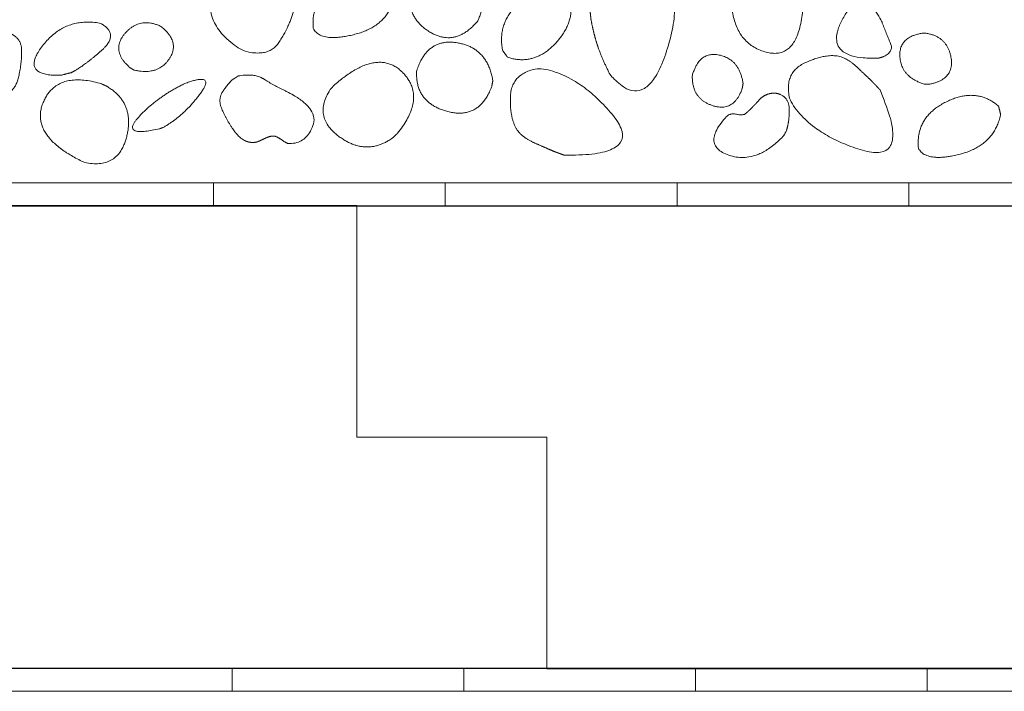
# Model space of a CAD drawing. Units: metres. Extents: x -14.91 to -13.15, y -0.4 to 1.14.
# Drawn here: x -14 to -13.79, y 0.26 to 0.41 of the extents above; entities that cross this region are included whole.
import ezdxf

# ---------------------------------------------------------------- set-up
doc = ezdxf.new("R2010")
doc.units = ezdxf.units.M
doc.header["$LTSCALE"] = 0.0508
doc.layers.add('Zeichnung', color=7, linetype='Continuous', lineweight=9)

# ---------------------------------------------------------------- blocks, each defined once
blk = doc.blocks.new('Gruppe-1')
at = {"layer": 'Zeichnung', "color": 7, "linetype": 'Continuous', "lineweight": 18}
for p, q in [((-13.96264, 0.37376), (-13.91264, 0.37376)), ((-13.86264, 0.37376), (-13.81264, 0.37376)), ((-13.91264, 0.36876), (-13.96264, 0.36876)), ((-13.81264, 0.36876), (-13.86264, 0.36876)), ((-13.95865, 0.26909), (-13.90865, 0.26909)), ((-13.85865, 0.26909), (-13.80865, 0.26909)), ((-13.90865, 0.26409), (-13.95865, 0.26409)), ((-13.80865, 0.26409), (-13.85865, 0.26409))]:
    blk.add_line(p, q, dxfattribs=at)
at = {"layer": 'Zeichnung', "color": 7, "linetype": 'Continuous', "lineweight": 18, "flags": 128}
for points in [[(-14.60864, 0.57376), (-13.26264, 0.57376), (-13.26264, 0.37376), (-14.60864, 0.37376)], [(-13.96264, 0.37376), (-13.96264, 0.36876), (-14.01264, 0.36876), (-14.01264, 0.37376)], [(-13.86264, 0.37376), (-13.86264, 0.36876), (-13.91264, 0.36876), (-13.91264, 0.37376)], [(-13.76264, 0.37376), (-13.76264, 0.36876), (-13.81264, 0.36876), (-13.81264, 0.37376)], [(-14.00865, 0.26409), (-14.00865, 0.26909), (-13.95865, 0.26909), (-13.95865, 0.26409)], [(-13.90865, 0.26409), (-13.90865, 0.26909), (-13.85865, 0.26909), (-13.85865, 0.26409)], [(-13.80865, 0.26409), (-13.80865, 0.26909), (-13.75865, 0.26909), (-13.75865, 0.26409)]]:
    blk.add_lwpolyline(points, close=True, dxfattribs=at)
at = {"layer": 'Zeichnung', "color": 7, "linetype": 'Continuous', "lineweight": 9, "flags": 128}
for points in [[(-13.8907, 0.31892), (-13.89071, 0.26892), (-14.24968, 0.26901), (-14.24967, 0.31901), (-14.2907, 0.31902), (-14.29069, 0.36902), (-13.93172, 0.36893), (-13.93173, 0.31893)], [(-13.53173, 0.31883), (-13.53175, 0.26883), (-13.89071, 0.26892), (-13.8907, 0.31892), (-13.93173, 0.31893), (-13.93172, 0.36893), (-13.57275, 0.36884), (-13.57276, 0.31884)]]:
    blk.add_lwpolyline(points, close=True, dxfattribs=at)
at = {"layer": 'Zeichnung', "color": 7, "linetype": 'Continuous', "lineweight": 9}
for points, knots in [([(-13.94469, 0.41303), (-13.94398, 0.41627), (-13.94378, 0.41918), (-13.94359, 0.42208), (-13.94388, 0.42559), (-13.94767, 0.43766), (-13.95853, 0.42387), (-13.96937, 0.41007), (-13.95633, 0.40231), (-13.95098, 0.40077), (-13.94874, 0.40384), (-13.9465, 0.40693), (-13.94515, 0.41149), (-13.94492, 0.41226), (-13.94469, 0.41303)], [0, 0, 0, 1, 1, 2, 2, 3, 3, 4, 4, 5, 5, 6, 6, 7, 7, 7]), ([(-13.83541, 0.41582), (-13.83624, 0.42055), (-13.8417, 0.42446), (-13.84717, 0.42836), (-13.84986, 0.42282), (-13.85351, 0.40583), (-13.84452, 0.40235), (-13.83552, 0.39891), (-13.83535, 0.41456), (-13.83538, 0.41519), (-13.83541, 0.41582)], [0, 0, 0, 1, 1, 2, 2, 3, 3, 4, 4, 5, 5, 5]), ([(-13.8812, 0.40901), (-13.8806, 0.40575), (-13.87965, 0.403), (-13.8787, 0.40025), (-13.87707, 0.39713), (-13.86889, 0.38748), (-13.86424, 0.4044), (-13.85961, 0.42133), (-13.87464, 0.42342), (-13.88016, 0.42276), (-13.88104, 0.41905), (-13.8819, 0.41535), (-13.88137, 0.41062), (-13.88129, 0.40982), (-13.8812, 0.40901)], [0, 0, 0, 1, 1, 2, 2, 3, 3, 4, 4, 5, 5, 6, 6, 7, 7, 7]), ([(-13.92005, 0.41695), (-13.92172, 0.40994), (-13.91612, 0.40642), (-13.9105, 0.40292), (-13.90566, 0.4087), (-13.90278, 0.41483), (-13.90839, 0.41923), (-13.914, 0.42361), (-13.9193, 0.41808), (-13.91968, 0.41751), (-13.92005, 0.41695)], [0, 0, 0, 1, 1, 2, 2, 3, 3, 4, 4, 5, 5, 5]), ([(-13.92384, 0.41618), (-13.92868, 0.42037), (-13.93525, 0.41706), (-13.94182, 0.41375), (-13.94112, 0.40705), (-13.93943, 0.40396), (-13.9321, 0.40585), (-13.92477, 0.40775), (-13.92342, 0.41443), (-13.92363, 0.41531), (-13.92384, 0.41618)], [0, 0, 0, 1, 1, 2, 2, 3, 3, 4, 4, 5, 5, 5]), ([(-13.89919, 0.40087), (-13.89311, 0.39889), (-13.88833, 0.40449), (-13.88357, 0.41009), (-13.88681, 0.41599), (-13.88957, 0.41818), (-13.89559, 0.4136), (-13.90161, 0.409), (-13.90026, 0.40232), (-13.89973, 0.40159), (-13.89919, 0.40087)], [0, 0, 0, 1, 1, 2, 2, 3, 3, 4, 4, 5, 5, 5]), ([(-13.81921, 0.40067), (-13.83135, 0.40032), (-13.82712, 0.40872), (-13.82288, 0.41711), (-13.81849, 0.40866), (-13.81741, 0.40584), (-13.81658, 0.40393), (-13.81575, 0.40202), (-13.81828, 0.40095), (-13.81874, 0.40081), (-13.81921, 0.40067)], [0, 0, 0, 1, 1, 2, 2, 3, 3, 4, 4, 5, 5, 5]), ([(-13.9934, 0.39756), (-13.99131, 0.39848), (-13.987, 0.40219), (-13.9827, 0.40589), (-13.98713, 0.40824), (-13.99491, 0.4096), (-13.99972, 0.40316), (-14.0045, 0.39673), (-13.99554, 0.39701), (-13.99447, 0.39729), (-13.9934, 0.39756)], [0, 0, 0, 1, 1, 2, 2, 3, 3, 4, 4, 5, 5, 5]), ([(-13.97987, 0.39813), (-13.97468, 0.39687), (-13.97221, 0.40055), (-13.96975, 0.40423), (-13.97411, 0.40759), (-13.97868, 0.40965), (-13.9818, 0.40599), (-13.98491, 0.40232), (-13.98072, 0.39866), (-13.9803, 0.3984), (-13.97987, 0.39813)], [0, 0, 0, 1, 1, 2, 2, 3, 3, 4, 4, 5, 5, 5]), ([(-14.0101, 0.40736), (-14.01365, 0.40648), (-14.01483, 0.4047), (-14.01602, 0.40292), (-14.01842, 0.40019), (-14.02361, 0.39413), (-14.0207, 0.39113), (-14.01778, 0.38814), (-14.01445, 0.38968), (-14.01395, 0.39007), (-14.0134, 0.39097), (-14.01285, 0.39188), (-14.01231, 0.39233), (-14.01152, 0.39277), (-14.01028, 0.39271), (-14.00904, 0.39264), (-14.00821, 0.39266), (-14.0055, 0.39322), (-14.00471, 0.39673), (-14.00392, 0.40024), (-14.00411, 0.40292), (-14.00431, 0.40465), (-14.00582, 0.40564), (-14.00734, 0.40663), (-14.00866, 0.40711), (-14.00938, 0.40723), (-14.0101, 0.40736)], [0, 0, 0, 1, 1, 2, 2, 3, 3, 4, 4, 5, 5, 6, 6, 7, 7, 8, 8, 9, 9, 10, 10, 11, 11, 12, 12, 13, 13, 13]), ([(-13.80912, 0.39505), (-13.81425, 0.39655), (-13.81455, 0.40097), (-13.81484, 0.40539), (-13.80938, 0.40612), (-13.80439, 0.40561), (-13.80352, 0.40089), (-13.80266, 0.39616), (-13.80812, 0.39508), (-13.80862, 0.39506), (-13.80912, 0.39505)], [0, 0, 0, 1, 1, 2, 2, 3, 3, 4, 4, 5, 5, 5]), ([(-13.90238, 0.39584), (-13.90357, 0.40295), (-13.9101, 0.40401), (-13.91663, 0.40505), (-13.91885, 0.39785), (-13.91912, 0.39108), (-13.91225, 0.38921), (-13.90537, 0.38735), (-13.90264, 0.39451), (-13.90251, 0.39517), (-13.90238, 0.39584)], [0, 0, 0, 1, 1, 2, 2, 3, 3, 4, 4, 5, 5, 5]), ([(-13.92295, 0.38449), (-13.91647, 0.39249), (-13.92207, 0.39781), (-13.92768, 0.40312), (-13.93726, 0.39427), (-13.94148, 0.38808), (-13.9355, 0.38373), (-13.92951, 0.3794), (-13.9239, 0.38358), (-13.92342, 0.38404), (-13.92295, 0.38449)], [0, 0, 0, 1, 1, 2, 2, 3, 3, 4, 4, 5, 5, 5]), ([(-13.84838, 0.39525), (-13.84923, 0.40053), (-13.85358, 0.40138), (-13.85793, 0.40222), (-13.85934, 0.39689), (-13.85945, 0.39188), (-13.85487, 0.39043), (-13.85029, 0.38898), (-13.84854, 0.39426), (-13.84846, 0.39476), (-13.84838, 0.39525)], [0, 0, 0, 1, 1, 2, 2, 3, 3, 4, 4, 5, 5, 5]), ([(-13.81882, 0.39383), (-13.81178, 0.37758), (-13.82282, 0.38089), (-13.83386, 0.38422), (-13.83819, 0.39149), (-13.83978, 0.3974), (-13.83513, 0.39962), (-13.83047, 0.40183), (-13.82731, 0.40102), (-13.82548, 0.40036), (-13.82372, 0.39869), (-13.82195, 0.39702), (-13.82048, 0.39561), (-13.81965, 0.39472), (-13.81882, 0.39383)], [0, 0, 0, 1, 1, 2, 2, 3, 3, 4, 4, 5, 5, 6, 6, 7, 7, 7]), ([(-13.88691, 0.37973), (-13.86921, 0.37955), (-13.87654, 0.38843), (-13.8839, 0.39732), (-13.89228, 0.39849), (-13.89834, 0.39766), (-13.89858, 0.39251), (-13.89881, 0.38735), (-13.89683, 0.38476), (-13.89551, 0.38333), (-13.89329, 0.38235), (-13.89107, 0.38138), (-13.88919, 0.38057), (-13.88805, 0.38015), (-13.88691, 0.37973)], [0, 0, 0, 1, 1, 2, 2, 3, 3, 4, 4, 5, 5, 6, 6, 7, 7, 7]), ([(-13.98682, 0.39514), (-13.99668, 0.39811), (-13.9995, 0.39093), (-14.00229, 0.38373), (-13.99049, 0.37819), (-13.98317, 0.37662), (-13.98139, 0.3838), (-13.97963, 0.39098), (-13.98562, 0.39459), (-13.98622, 0.39487), (-13.98682, 0.39514)], [0, 0, 0, 1, 1, 2, 2, 3, 3, 4, 4, 5, 5, 5]), ([(-13.97425, 0.38547), (-13.98283, 0.38348), (-13.97893, 0.38785), (-13.975, 0.39223), (-13.96891, 0.3952), (-13.96204, 0.3978), (-13.9655, 0.39307), (-13.96897, 0.38834), (-13.9735, 0.38576), (-13.97387, 0.38562), (-13.97425, 0.38547)], [0, 0, 0, 1, 1, 2, 2, 3, 3, 4, 4, 5, 5, 5]), ([(-13.95733, 0.39686), (-13.95372, 0.39743), (-13.95194, 0.39625), (-13.95015, 0.39507), (-13.94688, 0.39348), (-13.93974, 0.38992), (-13.94126, 0.38602), (-13.94279, 0.38213), (-13.94646, 0.38226), (-13.94706, 0.38242), (-13.94792, 0.38304), (-13.94878, 0.38366), (-13.94945, 0.38387), (-13.95035, 0.38397), (-13.95147, 0.38343), (-13.95259, 0.38288), (-13.95336, 0.38258), (-13.95608, 0.38204), (-13.95817, 0.38497), (-13.96026, 0.3879), (-13.96113, 0.39044), (-13.96161, 0.39211), (-13.9606, 0.39361), (-13.95959, 0.39512), (-13.95856, 0.39606), (-13.95794, 0.39646), (-13.95733, 0.39686)], [0, 0, 0, 1, 1, 2, 2, 3, 3, 4, 4, 5, 5, 6, 6, 7, 7, 8, 8, 9, 9, 10, 10, 11, 11, 12, 12, 13, 13, 13]), ([(-13.8391, 0.38487), (-13.83836, 0.3869), (-13.83843, 0.38977), (-13.8385, 0.39263), (-13.84144, 0.39316), (-13.84359, 0.39317), (-13.84502, 0.39156), (-13.84644, 0.38994), (-13.84787, 0.38868), (-13.8486, 0.38832), (-13.84976, 0.38859), (-13.85092, 0.38886), (-13.85178, 0.38829), (-13.85763, 0.38202), (-13.85167, 0.37983), (-13.84571, 0.37764), (-13.83971, 0.38384), (-13.8394, 0.38436), (-13.8391, 0.38487)], [0, 0, 0, 1, 1, 2, 2, 3, 3, 4, 4, 5, 5, 6, 6, 7, 7, 8, 8, 9, 9, 9]), ([(-13.79324, 0.39033), (-13.79808, 0.39452), (-13.80465, 0.39121), (-13.81122, 0.3879), (-13.81052, 0.3812), (-13.80883, 0.37811), (-13.8015, 0.38), (-13.79417, 0.3819), (-13.79281, 0.38858), (-13.79303, 0.38946), (-13.79324, 0.39033)], [0, 0, 0, 1, 1, 2, 2, 3, 3, 4, 4, 5, 5, 5])]:
    blk.add_open_spline(points, degree=2, knots=knots, dxfattribs=at)

msp = doc.modelspace()

# ---------------------------------------------------------------- block references
at = {"layer": 'Zeichnung', "color": 7}
msp.add_blockref('Gruppe-1', (0, 0), dxfattribs=at)

doc.saveas('drawing.dxf')
